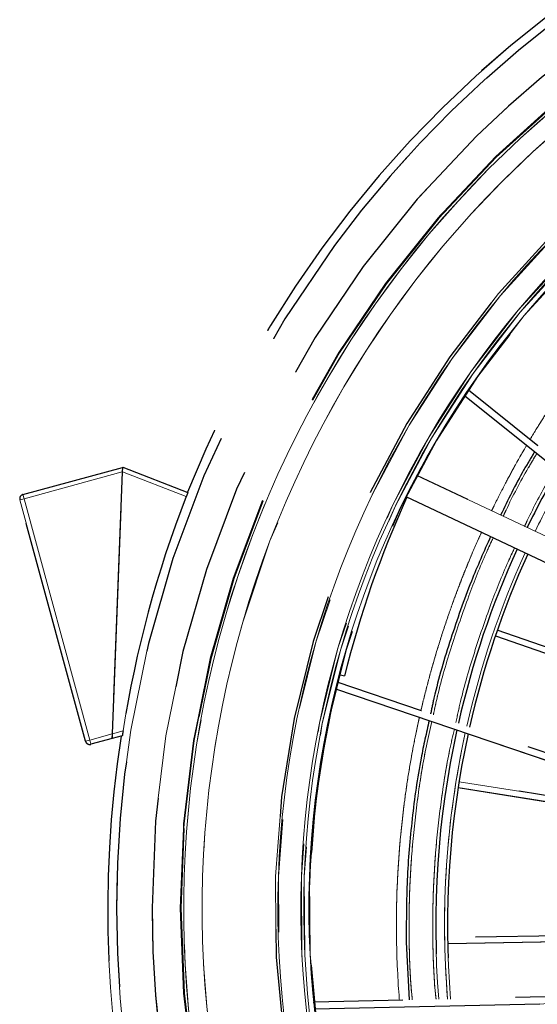
# Model space of a CAD drawing. Units: millimetres. Extents: x 1 to 203, y 1 to 249.
# Drawn here: x 69 to 75, y 38 to 49 of the extents above; entities that cross this region are included whole.
import ezdxf

# ---------------------------------------------------------------- set-up
doc = ezdxf.new("R2010")
doc.units = ezdxf.units.MM
for name, pattern in [('SLD-Dashed', [3.81, 2.54, -1.27]), ('SLD-Phantom', [12.7, 6.35, -1.27, 1.27, -1.27, 1.27, -1.27]), ('SLD-Solid', [0])]:
    doc.linetypes.add(name, pattern=pattern)

msp = doc.modelspace()

# ---------------------------------------------------------------- linework, layer by layer
at = {"color": 7, "linetype": 'SLD-Dashed'}
for p, q in [((80.546, 39.8928), (73.82, 45.2876)), ((73.7746, 45.2257), (80.528, 39.809)), ((68.796, 44.1112), (69.9183, 44.4168)), ((69.9163, 44.3644), (69.8022, 41.4141)), ((69.8056, 41.415), (69.9197, 44.3649)), ((69.9183, 44.4168), (69.9163, 44.3644)), ((69.9197, 44.3649), (69.9217, 44.4177)), ((69.9217, 44.4177), (70.6554, 44.1338)), ((73.239, 44.3224), (73.2813, 44.4088)), ((77.2579, 42.4318), (73.2357, 44.3239)), ((69.501, 41.3321), (68.7609, 44.0498)), ((73.1136, 44.0866), (78.1464, 41.7192)), ((74.1226, 42.5188), (79.4265, 40.6924)), ((79.2725, 40.816), (74.1443, 42.5818)), ((72.363, 42.0845), (72.3415, 41.9969)), ((72.3616, 42.0848), (72.4224, 42.0697)), ((72.3206, 41.9231), (80.5178, 39.1433)), ((80.5061, 39.2283), (72.3391, 41.9977)), ((69.8022, 41.4141), (69.8002, 41.3617)), ((69.8036, 41.3626), (69.8056, 41.415)), ((69.9162, 41.3933), (69.8036, 41.3626)), ((69.8002, 41.3617), (69.5624, 41.297)), ((76.9002, 40.3701), (73.7127, 40.875)), ((73.7023, 40.8091), (77.2737, 40.2434)), ((80.2464, 39.2354), (73.5841, 39.1191)), ((73.5853, 39.0525), (80.4334, 39.172)), ((73.118, 39.0777), (73.1182, 39.0691)), ((73.1182, 39.0691), (73.1514, 38.418)), ((80.6985, 38.5851), (72.0786, 38.3943)), ((72.0835, 38.3177), (80.7388, 38.5093))]:
    msp.add_line(p, q, dxfattribs=at)
at = {"color": 7, "linetype": 'SLD-Phantom', "lineweight": 18}
for p, q in [((80.546, 39.8928), (73.82, 45.2876)), ((73.7746, 45.2257), (80.528, 39.809)), ((68.796, 44.1112), (69.9183, 44.4168)), ((69.9163, 44.3644), (68.8092, 44.0629)), ((69.9163, 44.3644), (69.8022, 41.4141)), ((69.8056, 41.415), (69.9197, 44.3649)), ((69.9183, 44.4168), (69.9163, 44.3644)), ((69.9197, 44.3649), (69.9217, 44.4177)), ((70.6371, 44.0873), (69.9197, 44.3649)), ((69.9217, 44.4177), (70.6554, 44.1338)), ((73.239, 44.3224), (73.2813, 44.4088)), ((77.2579, 42.4318), (73.2357, 44.3239)), ((68.8092, 44.0629), (68.7609, 44.0498)), ((69.501, 41.3321), (68.7609, 44.0498)), ((68.8092, 44.0629), (68.796, 44.1112)), ((68.8092, 44.0629), (69.5492, 41.3452)), ((73.1136, 44.0866), (78.1464, 41.7192)), ((74.1226, 42.5188), (79.4265, 40.6924)), ((79.2725, 40.816), (74.1443, 42.5818)), ((72.363, 42.0845), (72.3415, 41.9969)), ((72.3616, 42.0848), (72.4224, 42.0697)), ((72.3206, 41.9231), (80.5178, 39.1433)), ((80.5061, 39.2283), (72.3391, 41.9977)), ((69.5492, 41.3452), (69.8022, 41.4141)), ((69.8022, 41.4141), (69.8002, 41.3617)), ((69.8036, 41.3626), (69.8056, 41.415)), ((69.9162, 41.3933), (69.8036, 41.3626)), ((69.8056, 41.415), (69.9245, 41.4474)), ((69.5492, 41.3452), (69.501, 41.3321)), ((69.5492, 41.3452), (69.5624, 41.297)), ((69.8002, 41.3617), (69.5624, 41.297)), ((76.9002, 40.3701), (73.7127, 40.875)), ((73.7023, 40.8091), (77.2737, 40.2434)), ((80.2464, 39.2354), (73.5841, 39.1191)), ((73.5853, 39.0525), (80.4334, 39.172)), ((73.0085, 39.0671), (73.0083, 39.0757)), ((73.118, 39.0777), (73.1182, 39.0691)), ((73.1182, 39.0691), (73.1514, 38.418)), ((80.6985, 38.5851), (72.0786, 38.3943)), ((72.0835, 38.3177), (80.7388, 38.5093))]:
    msp.add_line(p, q, dxfattribs=at)
at = {"color": 8, "linetype": 'SLD-Solid', "lineweight": 18}
for p, q in [((69.9163, 44.3644), (68.8092, 44.0629)), ((70.6371, 44.0873), (69.9197, 44.3649)), ((68.8092, 44.0629), (68.7609, 44.0498)), ((68.8092, 44.0629), (68.796, 44.1112)), ((68.8092, 44.0629), (69.5492, 41.3452)), ((69.5492, 41.3452), (69.8022, 41.4141)), ((69.8056, 41.415), (69.9245, 41.4474)), ((69.5492, 41.3452), (69.501, 41.3321)), ((69.5492, 41.3452), (69.5624, 41.297)), ((73.0085, 39.0671), (73.0083, 39.0757))]:
    msp.add_line(p, q, dxfattribs=at)
at = {"color": 7, "linetype": 'SLD-Dashed', "flags": 128}
for points in [[(73.8126, 45.2822), (73.8179, 45.2869), (73.82, 45.2876)], [(72.0763, 38.3854), (72.0774, 38.3924), (72.0786, 38.3943)]]:
    msp.add_lwpolyline(points, dxfattribs=at)
at = {"color": 7, "linetype": 'SLD-Phantom', "lineweight": 18, "flags": 128}
for points in [[(73.8126, 45.2822), (73.8179, 45.2869), (73.82, 45.2876)], [(72.0763, 38.3854), (72.0774, 38.3924), (72.0786, 38.3943)]]:
    msp.add_lwpolyline(points, dxfattribs=at)
at = {"color": 8, "linetype": 'SLD-Solid', "lineweight": 18, "flags": 128}
msp.add_lwpolyline([(73.0403, 38.4156), (73.039, 38.4316), (73.0361, 38.4698), (73.0333, 38.508), (73.0307, 38.5462), (73.0284, 38.5821), (73.025, 38.6375), (73.023, 38.6725), (73.0209, 38.7123), (73.0186, 38.757), (73.0164, 38.8065), (73.0122, 38.9205), (73.0099, 39.0019), (73.0088, 39.0508), (73.0086, 39.063), (73.0085, 39.0661), (73.0085, 39.0668), (73.0085, 39.067), (73.0085, 39.0671), (73.0085, 39.0671), (73.0085, 39.0671), (73.0085, 39.0671), (73.0085, 39.0671)], dxfattribs=at)
at = {"color": 8, "linetype": 'SLD-Phantom', "lineweight": 18, "flags": 128}
msp.add_lwpolyline([(73.0403, 38.4156), (73.039, 38.4316), (73.0361, 38.4698), (73.0333, 38.508), (73.0307, 38.5462), (73.0284, 38.5821), (73.025, 38.6375), (73.023, 38.6725), (73.0209, 38.7123), (73.0186, 38.757), (73.0164, 38.8065), (73.0122, 38.9205), (73.0099, 39.0019), (73.0088, 39.0508), (73.0086, 39.063), (73.0085, 39.0661), (73.0085, 39.0668), (73.0085, 39.067), (73.0085, 39.0671), (73.0085, 39.0671), (73.0085, 39.0671), (73.0085, 39.0671), (73.0085, 39.0671)], dxfattribs=at)
at = {"color": 7, "linetype": 'SLD-Phantom', "lineweight": 18}
for centre, radius, start, end in [((82.4188, 39.4487), 12.6667, 120.35713, 158.2838), ((82.4188, 39.4487), 12.5667, 120.32926, 194.03286), ((82.4188, 39.4487), 12.1667, 120.30531, 194.03286), ((82.4188, 39.4487), 11.85, 120.33992, 194.03286), ((82.4188, 39.4487), 11.8433, 120.34068, 194.03286), ((82.4188, 39.4487), 10.7798, 120.47197, 352.00418), ((82.4188, 39.4487), 10.397, 120.5258, 351.62264), ((83.6831, 39.262), 10.2333, 149.96507, 154.06077), ((68.8092, 44.0629), 0.05, 105.23295, 195.23295), ((82.3411, 39.5116), 12.5667, 158.6472, 171.13901), ((83.6831, 39.262), 11.6055, 155.4656, 165.99972), ((83.6831, 39.262), 10.2333, 155.55387, 167.16963), ((83.6831, 39.262), 10.1, 155.56372, 167.24782), ((83.6831, 39.262), 11.6667, 166.82061, 177.77058), ((82.4188, 39.4487), 12.6667, 171.18687, 194.03286), ((83.6831, 39.262), 10.2333, 167.60134, 184.6894), ((83.6831, 39.262), 10.1, 167.6853, 184.73463), ((69.5492, 41.3452), 0.05, 195.23295, 285.23295)]:
    msp.add_arc(centre, radius, start, end, dxfattribs=at)
at = {"color": 7, "linetype": 'SLD-Dashed'}
for centre, radius, start, end in [((82.4188, 39.4487), 12.6667, 120.36851, 158.2838), ((82.4188, 39.4487), 12.5667, 120.32926, 194.03286), ((82.4188, 39.4487), 12.1667, 120.30531, 194.03286), ((82.4188, 39.4487), 11.85, 120.33992, 194.03286), ((82.4188, 39.4487), 11.8433, 120.34068, 194.03286), ((82.4188, 39.4487), 10.7798, 120.47197, 352.00418), ((82.4188, 39.4487), 10.397, 120.5258, 351.62264), ((83.6831, 39.262), 10.2333, 149.96507, 154.06077), ((68.8092, 44.0629), 0.05, 105.23295, 195.23295), ((82.3411, 39.5116), 12.5667, 158.6472, 171.13901), ((83.6831, 39.262), 11.6055, 155.4656, 165.99972), ((83.6831, 39.262), 10.2333, 155.55387, 167.16963), ((83.6831, 39.262), 10.1, 155.56372, 167.24782), ((83.6831, 39.262), 11.6667, 166.82061, 177.77058), ((82.4188, 39.4487), 12.6667, 171.18687, 194.03286), ((83.6831, 39.262), 10.2333, 167.60134, 184.6894), ((83.6831, 39.262), 10.1, 167.6853, 184.73463), ((69.5492, 41.3452), 0.05, 195.23295, 285.23295)]:
    msp.add_arc(centre, radius, start, end, dxfattribs=at)
at = {"color": 8, "linetype": 'SLD-Solid', "lineweight": 18}
for centre, radius, start, end in [((82.4188, 39.4487), 11.8089, 120.34455, 352.90563), ((82.4188, 39.4487), 11.6013, 120.36843, 352.73684), ((82.4188, 39.4487), 10.747, 120.47643, 351.97261), ((82.4188, 39.4487), 10.4888, 120.51253, 351.71672), ((82.4188, 39.4487), 10.4562, 120.51722, 351.68349), ((82.4188, 39.4487), 10.3977, 120.52569, 351.62339), ((83.6831, 39.262), 10.1333, 150.05157, 154.05341), ((83.6831, 39.262), 10.1333, 155.56123, 167.22808), ((83.6831, 39.262), 10.1333, 167.6641, 184.72321)]:
    msp.add_arc(centre, radius, start, end, dxfattribs=at)
at = {"color": 8, "linetype": 'SLD-Phantom', "lineweight": 18}
for centre, radius, start, end in [((82.4188, 39.4487), 11.8089, 120.34455, 352.90563), ((82.4188, 39.4487), 11.6013, 120.36843, 352.73684), ((82.4188, 39.4487), 10.747, 120.47643, 351.97261), ((82.4188, 39.4487), 10.4888, 120.51253, 351.71672), ((82.4188, 39.4487), 10.4562, 120.51722, 351.68349), ((82.4188, 39.4487), 10.3977, 120.52569, 351.62339), ((83.6831, 39.262), 10.1333, 150.05157, 154.05341), ((83.6831, 39.262), 10.1333, 155.56123, 167.22808), ((83.6831, 39.262), 10.1333, 167.6641, 184.72321)]:
    msp.add_arc(centre, radius, start, end, dxfattribs=at)
at = {"color": 8, "linetype": 'SLD-Solid', "lineweight": 18}
for points, knots in [([(74.5143, 44.7306), (74.5394, 44.7728), (74.5988, 44.8726), (74.69, 45.0169), (74.7794, 45.1542), (74.8469, 45.2545), (74.9025, 45.3357), (74.9531, 45.4082), (75.0089, 45.4868), (75.0655, 45.5648), (75.1227, 45.6423), (75.2524, 45.8146), (75.4606, 46.0771), (75.7025, 46.3566), (75.87, 46.5386), (75.9448, 46.6176), (75.9779, 46.6522), (75.9925, 46.6674), (75.9989, 46.6741), (76.0017, 46.677), (76.0031, 46.6785), (76.0037, 46.6791), (76.004, 46.6793), (76.004, 46.6793), (76.004, 46.6794), (76.004, 46.6794), (76.0041, 46.6795), (76.0046, 46.68), (76.0065, 46.6819), (76.0139, 46.6896), (76.0305, 46.7067), (76.059, 46.736), (76.1041, 46.7817), (76.1682, 46.8459), (76.2541, 46.9302), (76.3287, 47.0016), (76.3811, 47.0509), (76.4046, 47.0729), (76.4244, 47.0912), (76.4448, 47.1101), (76.4659, 47.1295), (76.4918, 47.1532), (76.5228, 47.1813), (76.5592, 47.2141), (76.5913, 47.2428), (76.6114, 47.2605), (76.6187, 47.2669)], [0, 0, 0, 0, 0.0445126, 0.1052658, 0.1547606, 0.1929968, 0.2149052, 0.2440262, 0.2731471, 0.3022681, 0.331389, 0.3605099, 0.4977844, 0.6350589, 0.6954634, 0.7220418, 0.7337362, 0.7388818, 0.7411459, 0.7421421, 0.7425804, 0.7429248, 0.7429249, 0.7429256, 0.7429277, 0.7429354, 0.7429653, 0.7430829, 0.7435488, 0.7454046, 0.7528109, 0.7651439, 0.7824035, 0.8110197, 0.847388, 0.8915081, 0.9046953, 0.912574, 0.9207174, 0.9291253, 0.9377979, 0.9467351, 0.9609269, 0.9757386, 0.9911703, 1, 1, 1, 1]), ([(74.08, 43.9267), (74.0896, 43.9467), (74.12, 44.0097), (74.1724, 44.1135), (74.2461, 44.2559), (74.3434, 44.4357), (74.4226, 44.5778), (74.4722, 44.6604), (74.4745, 44.6643)], [0, 0, 0, 0, 0.0795218, 0.2506304, 0.4169951, 0.6544106, 0.983729, 1, 1, 1, 1]), ([(74.2107, 43.8653), (74.2216, 43.8888), (74.3073, 44.0747), (74.4332, 44.3112), (74.5574, 44.5182), (74.5897, 44.5719)], [0, 0, 0, 0, 0.09713522, 0.7655581, 1, 1, 1, 1]), ([(74.7997, 44.4035), (74.775, 44.3624), (74.6609, 44.1719), (74.5452, 43.9539), (74.4621, 43.7737), (74.4519, 43.7518)], [0, 0, 0, 0, 0.1945044, 0.9017888, 1, 1, 1, 1]), ([(73.2836, 41.6775), (73.2853, 41.6846), (73.2978, 41.7399), (73.3231, 41.8428), (73.3597, 41.9862), (73.3948, 42.1153), (73.4284, 42.2336), (73.461, 42.344), (73.4995, 42.4691), (73.5441, 42.6077), (73.5917, 42.7487), (73.6375, 42.8783), (73.6785, 42.99), (73.7154, 43.0876), (73.7478, 43.1709), (73.7802, 43.2522), (73.8176, 43.3439), (73.8655, 43.458), (73.9159, 43.5745), (73.9515, 43.6525), (73.9665, 43.6854)], [0, 0, 0, 0, 0.0103627, 0.0800098, 0.1496569, 0.2193037, 0.2689873, 0.3233678, 0.3817526, 0.4539158, 0.5289438, 0.5919175, 0.6479491, 0.6970385, 0.7391856, 0.7741451, 0.8207489, 0.8789971, 0.9488893, 1, 1, 1, 1]), ([(73.4232, 41.6301), (73.4387, 41.7014), (73.4957, 41.9641), (73.6269, 42.4116), (73.812, 42.9494), (73.9713, 43.3536), (74.0723, 43.5681), (74.0984, 43.6234)], [0, 0, 0, 0, 0.1037898, 0.3824062, 0.6627045, 0.9130644, 1, 1, 1, 1]), ([(74.3396, 43.5099), (74.3147, 43.4571), (74.2167, 43.249), (74.0619, 42.856), (73.8814, 42.3319), (73.7514, 41.8871), (73.6941, 41.6223), (73.6771, 41.544)], [0, 0, 0, 0, 0.0843239, 0.3318717, 0.6090044, 0.8844859, 1, 1, 1, 1]), ([(73.0083, 39.0757), (73.0074, 39.1965), (73.0055, 39.4515), (73.0205, 39.8538), (73.0484, 40.2278), (73.0852, 40.5646), (73.1249, 40.8556), (73.1716, 41.139), (73.217, 41.3733), (73.2483, 41.5225), (73.2629, 41.5864), (73.2666, 41.6023)], [0, 0, 0, 0, 0.1423247, 0.3004357, 0.4743326, 0.5842053, 0.6995604, 0.8203979, 0.9226811, 0.980804, 1, 1, 1, 1]), ([(73.186, 38.4188), (73.1821, 38.4583), (73.1603, 38.6774), (73.1482, 39.0783), (73.1509, 39.6214), (73.1839, 40.1698), (73.2477, 40.7243), (73.3213, 41.1883), (73.3852, 41.4639), (73.4064, 41.5549)], [0, 0, 0, 0, 0.03769544, 0.20925951, 0.38081818, 0.55385921, 0.73116565, 0.91118884, 1, 1, 1, 1]), ([(73.6603, 41.4688), (73.6419, 41.3894), (73.5819, 41.1301), (73.5119, 40.6872), (73.4497, 40.1469), (73.4175, 39.6123), (73.4148, 39.0829), (73.4271, 38.687), (73.4488, 38.4683), (73.4532, 38.4247)], [0, 0, 0, 0, 0.0798069, 0.2606082, 0.4386828, 0.6124691, 0.7847748, 0.957075, 1, 1, 1, 1])]:
    msp.add_open_spline(points, degree=3, knots=knots, dxfattribs=at)
at = {"color": 8, "linetype": 'SLD-Phantom', "lineweight": 18}
for points, knots in [([(74.5143, 44.7306), (74.5394, 44.7728), (74.5988, 44.8726), (74.69, 45.0169), (74.7794, 45.1542), (74.8469, 45.2545), (74.9025, 45.3357), (74.9531, 45.4082), (75.0089, 45.4868), (75.0655, 45.5648), (75.1227, 45.6423), (75.2524, 45.8146), (75.4606, 46.0771), (75.7025, 46.3566), (75.87, 46.5386), (75.9448, 46.6176), (75.9779, 46.6522), (75.9925, 46.6674), (75.9989, 46.6741), (76.0017, 46.677), (76.0031, 46.6785), (76.0037, 46.6791), (76.004, 46.6793), (76.004, 46.6793), (76.004, 46.6794), (76.004, 46.6794), (76.0041, 46.6795), (76.0046, 46.68), (76.0065, 46.6819), (76.0139, 46.6896), (76.0305, 46.7067), (76.059, 46.736), (76.1041, 46.7817), (76.1682, 46.8459), (76.2541, 46.9302), (76.3287, 47.0016), (76.3811, 47.0509), (76.4046, 47.0729), (76.4244, 47.0912), (76.4448, 47.1101), (76.4659, 47.1295), (76.4918, 47.1532), (76.5228, 47.1813), (76.5592, 47.2141), (76.5913, 47.2428), (76.6114, 47.2605), (76.6187, 47.2669)], [0, 0, 0, 0, 0.0445126, 0.1052658, 0.1547606, 0.1929968, 0.2149052, 0.2440262, 0.2731471, 0.3022681, 0.331389, 0.3605099, 0.4977844, 0.6350589, 0.6954634, 0.7220418, 0.7337362, 0.7388818, 0.7411459, 0.7421421, 0.7425804, 0.7429248, 0.7429249, 0.7429256, 0.7429277, 0.7429354, 0.7429653, 0.7430829, 0.7435488, 0.7454046, 0.7528109, 0.7651439, 0.7824035, 0.8110197, 0.847388, 0.8915081, 0.9046953, 0.912574, 0.9207174, 0.9291253, 0.9377979, 0.9467351, 0.9609269, 0.9757386, 0.9911703, 1, 1, 1, 1]), ([(74.08, 43.9267), (74.0896, 43.9467), (74.12, 44.0097), (74.1724, 44.1135), (74.2461, 44.2559), (74.3434, 44.4357), (74.4226, 44.5778), (74.4722, 44.6604), (74.4745, 44.6643)], [0, 0, 0, 0, 0.0795218, 0.2506304, 0.4169951, 0.6544106, 0.983729, 1, 1, 1, 1]), ([(74.2107, 43.8653), (74.2216, 43.8888), (74.3073, 44.0747), (74.4332, 44.3112), (74.5574, 44.5182), (74.5897, 44.5719)], [0, 0, 0, 0, 0.0971352, 0.7655581, 1, 1, 1, 1]), ([(74.7997, 44.4035), (74.775, 44.3624), (74.6609, 44.1719), (74.5452, 43.9539), (74.4621, 43.7737), (74.4519, 43.7518)], [0, 0, 0, 0, 0.1945044, 0.9017888, 1, 1, 1, 1]), ([(73.2836, 41.6775), (73.2853, 41.6846), (73.2978, 41.7399), (73.3231, 41.8428), (73.3597, 41.9862), (73.3948, 42.1153), (73.4284, 42.2336), (73.461, 42.344), (73.4995, 42.4691), (73.5441, 42.6077), (73.5917, 42.7487), (73.6375, 42.8783), (73.6785, 42.99), (73.7154, 43.0876), (73.7478, 43.1709), (73.7802, 43.2522), (73.8176, 43.3439), (73.8655, 43.458), (73.9159, 43.5745), (73.9515, 43.6525), (73.9665, 43.6854)], [0, 0, 0, 0, 0.0103627, 0.0800098, 0.1496569, 0.2193037, 0.2689873, 0.3233678, 0.3817526, 0.4539158, 0.5289438, 0.5919175, 0.6479491, 0.6970385, 0.7391856, 0.7741451, 0.8207489, 0.8789971, 0.9488893, 1, 1, 1, 1]), ([(73.4232, 41.6301), (73.4387, 41.7014), (73.4957, 41.9641), (73.6269, 42.4116), (73.812, 42.9494), (73.9713, 43.3536), (74.0723, 43.5681), (74.0984, 43.6234)], [0, 0, 0, 0, 0.1037898, 0.3824062, 0.6627045, 0.9130644, 1, 1, 1, 1]), ([(74.3396, 43.5099), (74.3147, 43.4571), (74.2167, 43.249), (74.0619, 42.856), (73.8814, 42.3319), (73.7514, 41.8871), (73.6941, 41.6223), (73.6771, 41.544)], [0, 0, 0, 0, 0.0843239, 0.3318717, 0.6090044, 0.8844859, 1, 1, 1, 1]), ([(73.0083, 39.0757), (73.0074, 39.1965), (73.0055, 39.4515), (73.0205, 39.8538), (73.0484, 40.2278), (73.0852, 40.5646), (73.1249, 40.8556), (73.1716, 41.139), (73.217, 41.3733), (73.2483, 41.5225), (73.2629, 41.5864), (73.2666, 41.6023)], [0, 0, 0, 0, 0.1423247, 0.3004357, 0.4743326, 0.5842053, 0.6995604, 0.8203979, 0.9226811, 0.980804, 1, 1, 1, 1]), ([(73.186, 38.4188), (73.1821, 38.4583), (73.1603, 38.6774), (73.1482, 39.0783), (73.1509, 39.6214), (73.1839, 40.1698), (73.2477, 40.7243), (73.3213, 41.1883), (73.3852, 41.4639), (73.4064, 41.5549)], [0, 0, 0, 0, 0.0376954, 0.2092595, 0.3808182, 0.5538592, 0.7311656, 0.9111888, 1, 1, 1, 1]), ([(73.6603, 41.4688), (73.6419, 41.3894), (73.5819, 41.1301), (73.5119, 40.6872), (73.4497, 40.1469), (73.4175, 39.6123), (73.4148, 39.0829), (73.4271, 38.687), (73.4488, 38.4683), (73.4532, 38.4247)], [0, 0, 0, 0, 0.0798069, 0.2606082, 0.4386828, 0.6124691, 0.7847748, 0.957075, 1, 1, 1, 1])]:
    msp.add_open_spline(points, degree=3, knots=knots, dxfattribs=at)
at = {"color": 7, "linetype": 'SLD-Dashed'}
for points, knots in [([(74.565, 44.5917), (74.5231, 44.5232), (74.3823, 44.2928), (74.2646, 44.0496), (74.182, 43.8787)], [0, 0, 0, 0, 0.2976613, 1, 1, 1, 1]), ([(70.6554, 44.1338), (70.6552, 44.1333), (70.6548, 44.1323), (70.6516, 44.1243), (70.647, 44.1125), (70.6418, 44.0994), (70.6384, 44.0907), (70.6371, 44.0873)], [0, 0, 0, 0, 0.21468848, 0.42937683, 0.6440686, 0.8587649, 1, 1, 1, 1]), ([(74.0689, 43.6373), (73.9943, 43.4706), (73.8254, 43.0936), (73.6153, 42.4849), (73.4639, 41.985), (73.4045, 41.7), (73.3921, 41.6407)], [0, 0, 0, 0, 0.2591876, 0.5865663, 0.9139451, 1, 1, 1, 1]), ([(73.3759, 41.5652), (73.3441, 41.4246), (73.2613, 41.059), (73.1786, 40.4589), (73.1187, 39.7694), (73.1183, 39.3082), (73.118, 39.0777)], [0, 0, 0, 0, 0.172533, 0.4483554, 0.7241777, 1, 1, 1, 1]), ([(69.9245, 41.4474), (69.9234, 41.4408), (69.9214, 41.4278), (69.9188, 41.4106), (69.9169, 41.3985), (69.9162, 41.3937), (69.9162, 41.3934), (69.9162, 41.3933)], [0, 0, 0, 0, 0.2413367, 0.4830683, 0.7123421, 0.921043, 1, 1, 1, 1])]:
    msp.add_open_spline(points, degree=3, knots=knots, dxfattribs=at)
at = {"color": 7, "linetype": 'SLD-Phantom', "lineweight": 18}
for points, knots in [([(74.565, 44.5917), (74.5231, 44.5232), (74.3823, 44.2928), (74.2646, 44.0496), (74.182, 43.8787)], [0, 0, 0, 0, 0.2976613, 1, 1, 1, 1]), ([(70.6554, 44.1338), (70.6552, 44.1333), (70.6548, 44.1323), (70.6516, 44.1243), (70.647, 44.1125), (70.6418, 44.0994), (70.6384, 44.0907), (70.6371, 44.0873)], [0, 0, 0, 0, 0.21468848, 0.42937683, 0.6440686, 0.8587649, 1, 1, 1, 1]), ([(74.0689, 43.6373), (73.9943, 43.4706), (73.8254, 43.0936), (73.6153, 42.4849), (73.4639, 41.985), (73.4045, 41.7), (73.3921, 41.6407)], [0, 0, 0, 0, 0.2591876, 0.5865663, 0.9139451, 1, 1, 1, 1]), ([(73.3759, 41.5652), (73.3441, 41.4246), (73.2613, 41.059), (73.1786, 40.4589), (73.1187, 39.7694), (73.1183, 39.3082), (73.118, 39.0777)], [0, 0, 0, 0, 0.172533, 0.4483554, 0.7241777, 1, 1, 1, 1]), ([(69.9245, 41.4474), (69.9234, 41.4408), (69.9214, 41.4278), (69.9188, 41.4106), (69.9169, 41.3985), (69.9162, 41.3937), (69.9162, 41.3934), (69.9162, 41.3933)], [0, 0, 0, 0, 0.2413367, 0.4830683, 0.7123421, 0.921043, 1, 1, 1, 1])]:
    msp.add_open_spline(points, degree=3, knots=knots, dxfattribs=at)

doc.saveas('drawing.dxf')
